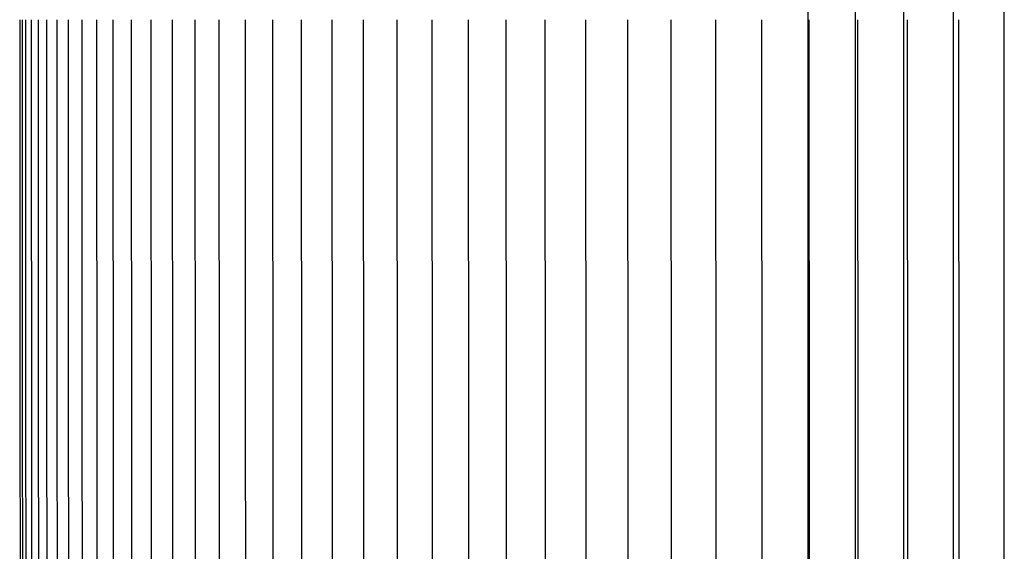
# Model space of a CAD drawing. Units: inches. Extents: x -23.8 to 34.4, y -12.5 to 21.2.
# Drawn here: x 8.1 to 11.2, y -2.3 to -0.6 of the extents above; entities that cross this region are included whole.
import ezdxf

# ---------------------------------------------------------------- set-up
doc = ezdxf.new("R2010")
doc.units = ezdxf.units.IN
doc.header["$MEASUREMENT"] = 0
doc.layers.add('AV-RF', color=250, linetype='Continuous')

msp = doc.modelspace()

# ---------------------------------------------------------------- linework, layer by layer
at = {"layer": 'AV-RF'}
for points in [[(10.7093, -3.867), (10.7093, -0.6256), (10.7093, 2.6159)], [(10.8616, -3.867), (10.8616, -0.6256), (10.8616, 2.6159)], [(11.0178, -3.867), (11.0178, -0.6256), (11.0178, 2.6159)], [(11.178, -3.867), (11.178, -0.6256), (11.178, 2.6159)], [(10.5608, -0.6256), (10.5608, 1.6287), (10.5609, 1.8777), (10.5609, 2.1237), (10.561, 2.1842), (10.561, 2.2432), (10.561, 2.2725)], [(8.0771, -0.6256), (8.0782, -3.6358)], [(8.085, -0.6256), (8.0861, -3.6338)], [(8.0977, -3.6338), (8.0966, -0.6256)], [(8.1133, -0.6256), (8.1149, -3.6604)], [(8.135, -0.6256), (8.1362, -3.6318)], [(8.1618, -0.6256), (8.163, -3.6318)], [(8.1937, -0.6256), (8.1955, -3.659)], [(8.2318, -3.6299), (8.2306, -0.6256)], [(8.2725, -0.6256), (8.2744, -3.6576)], [(8.3195, -0.6256), (8.3213, -3.6576)], [(8.3733, -3.6576), (8.3715, -0.6256)], [(8.4284, -0.6256), (8.4303, -3.657)], [(8.4903, -0.6256), (8.4922, -3.6562)], [(8.5571, -0.6256), (8.559, -3.6562)], [(8.6288, -0.6256), (8.6308, -3.6562)], [(8.7074, -3.6556), (8.7054, -0.6256)], [(8.7868, -0.6256), (8.7888, -3.6556)], [(8.873, -0.6256), (8.8751, -3.6623)], [(8.964, -0.6256), (8.9662, -3.6623)], [(9.0597, -0.6256), (9.0619, -3.6623)], [(9.1624, -3.6612), (9.1602, -0.6256)], [(9.2653, -0.6256), (9.2675, -3.6612)], [(9.375, -0.6256), (9.3772, -3.6612)], [(9.4893, -0.6256), (9.4915, -3.6612)], [(9.608, -0.6256), (9.6103, -3.6592)], [(9.7313, -0.6256), (9.7336, -3.6592)], [(9.859, -0.6256), (9.8613, -3.6592)], [(9.9911, -0.6256), (9.9934, -3.6592)], [(10.1275, -0.6256), (10.1298, -3.658)], [(10.2682, -0.6256), (10.2705, -3.658)], [(10.413, -0.6256), (10.4153, -3.658)], [(10.561, -3.5132), (10.5609, -3.3748), (10.5609, -3.1288), (10.5608, -2.8798), (10.5608, -1.8782), (10.5608, -0.6256)], [(10.5621, -0.6256), (10.5644, -3.658)], [(10.7152, -0.6256), (10.7175, -3.658)], [(10.8723, -0.6256), (10.8745, -3.6521)], [(11.0335, -0.6256), (11.036, -3.6663)]]:
    msp.add_lwpolyline(points, dxfattribs=at)

doc.saveas('drawing.dxf')
